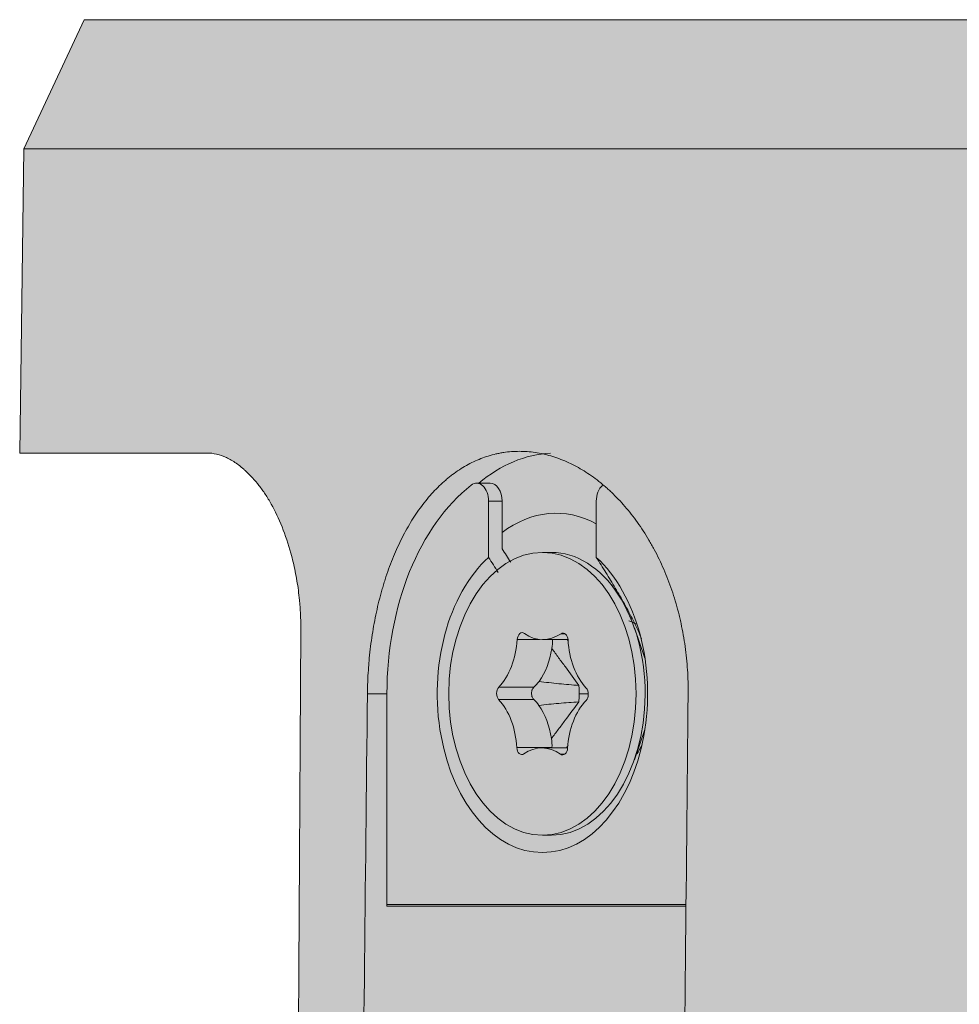
# Model space of a CAD drawing. Units: millimetres. Extents: x -14275 to 12225, y -23269 to -15183.
# Drawn here: x 8662 to 8678, y -21203 to -21187 of the extents above; entities that cross this region are included whole.
import ezdxf

# ---------------------------------------------------------------- set-up
doc = ezdxf.new("R2010")
doc.units = ezdxf.units.MM
doc.layers.add('Z-631_Modular', color=7, linetype='Continuous')

# ---------------------------------------------------------------- blocks, each defined once
blk = doc.blocks.new('11623032     Thimble 70 trimless adjustable LED medium GE black struc_SV')
at = {"layer": 'Z-631_Modular', "lineweight": 18}
h = blk.add_hatch(color=256, dxfattribs=at)
h.dxf.hatch_style = 1
h.set_gradient(color1=(51, 51, 51), color2=(5, 5, 5), tint=1, name='INVCYLINDER')
edge = h.paths.add_edge_path()
edge.add_line((-31.75578557720837, 65.00000038002327), (-32.75578557720837, 62.85549338002238))
edge.add_line((-32.75578557720837, 62.85549338002238), (-32.82637857720692, 57.80000038002254))
edge.add_line((-32.82637857720692, 57.80000038002254), (-29.71615400328665, 57.79999995797698))
edge.add_arc((-29.7949650617993, 56.76651201915956), 1.036488544377239, 43.24015335044351, 85.63921515222319, ccw=False)
edge.add_arc((-30.77047940886769, 55.76315681852066), 2.435302019006147, 27.007367543777093, 44.714275226327686, ccw=False)
edge.add_arc((-32.56710962279067, 54.93259185561692), 4.4138222197225, -1.0415828791569766, 26.02246982634267, ccw=False)
edge.add_line((-28.15401671829568, 54.85235717728938), (-28.19683068452832, 47.53866400460538))
edge.add_line((-28.19683068452832, 47.53866400460538), (-29.04851529447114, 46.0629662944084))
edge.add_arc((-28.79528929693515, 45.90210549748736), 0.2999993363566332, 147.5744100632894, 240.0002871460287)
edge.add_arc((-28.63481283386136, 46.08824770060528), 0.5433838635702746, 235.1539802046005, 269.1734342524578)
edge.add_line((-28.64265157720729, 45.54492038002354), (-28.21264151954529, 45.54492038002718))
edge.add_line((-28.21264151954529, 45.54492038002718), (-28.21588367808545, 44.26918158042827))
edge.add_line((-28.21588367808545, 44.26918158042827), (-28.55140165824014, 44.07547018426339))
edge.add_line((-28.55140165824014, 44.07547018426339), (-28.22034635335149, 43.50206557608544))
edge.add_line((-28.22034635335149, 43.50206557608544), (-28.22637112489429, 42.46563190841334))
edge.add_arc((0.2441700842136925, 27.00002218794907), 32.3999506290555, 151.4885508483194, 161.7177549414289)
edge.add_arc((-31.944603837881, 37.6343778192786), 1.500000496297698, 287.0104706637799, 341.71771723633213, ccw=False)
edge.add_line((-31.50578399939332, 36.20000038002399), (-31.50578557720837, 35.00000038002327))
edge.add_line((-31.50578557720837, 35.00000038002327), (-28.27076557720829, 35.00000038002327))
edge.add_line((-28.27076557720829, 35.00000038002327), (-28.27076557720829, 34.80000038002254))
edge.add_line((-28.27076557720829, 34.80000038002254), (33.39175442279338, 34.80000038002254))
edge.add_line((33.39175442279338, 34.80000038002254), (33.31441037333389, 57.82840831535941))
edge.add_line((33.31441037333389, 57.82840831535941), (33.24421442279163, 62.85549338002238))
edge.add_line((33.24421442279163, 62.85549338002238), (32.24421442279163, 65.00000038002327))
edge.add_line((32.24421442279163, 65.00000038002327), (-31.75578557720837, 65.00000038002327))
at = {"layer": 'Z-631_Modular', "linetype": 'Continuous', "lineweight": 18}
for p, q in [((-31.75578599999972, 65), (-32.75578599999972, 62.85549299999911)), ((-31.75578599999972, 65), (0.2442140000002837, 65)), ((-32.75578599999972, 62.85549299999911), (-32.82637799999975, 57.79999999999927)), ((-32.75578599999972, 62.85549299999911), (0.2442140000002837, 62.85549299999911)), ((-29.71615399999973, 57.79999999999927), (-32.82637799999975, 57.79999999999927)), ((-25.00793299999896, 57.29960999999821), (-25.23261899999852, 57.29960999999821)), ((-24.80914699999994, 56.99960999999894), (-25.0338329999995, 56.99960999999894)), ((-25.0338329999995, 56.99960999999894), (-25.0338329999995, 56.06624100000045)), ((-24.80914699999994, 56.99960999999894), (-24.80914699999994, 56.20974600000045)), ((-23.24475899999925, 56.06624100000045), (-23.24475899999925, 56.99960999999894)), ((-23.98950499999955, 56.15000000000146), (-24.13929599999938, 56.15000000000146)), ((-23.98950499999955, 56.15000000000146), (-23.98958800000037, 56.15000000000146)), ((-22.43586399999913, 54.3912539999983), (-22.61184899999898, 54.89536600000065)), ((-24.18517799999972, 54.70302000000083), (-24.55759799999942, 54.70302000000083)), ((-24.13092300000062, 54.6999599999981), (-23.71381099999962, 54.6999599999981)), ((-23.76171599999907, 54.79821799999991), (-23.83025300000008, 54.79821799999991)), ((-24.28109499999846, 53.90908199999831), (-24.86578499999996, 53.90908199999831)), ((-26.72351699999854, 53.79999999999927), (-27.04743400000007, 53.79999999999927)), ((-26.72351399999934, 53.79999999999927), (-26.72351399999934, 50.29999999999927)), ((-24.28195099999903, 53.70480300000054), (-24.86664100000053, 53.70480300000054)), ((-22.61184899999898, 52.70463499999823), (-22.43586399999913, 53.20874700000059)), ((-23.98044699999991, 52.9050419999985), (-24.56513699999959, 52.9050419999985)), ((-23.72080300000016, 52.90004000000044), (-24.14766899999995, 52.90004000000044)), ((-23.76821199999904, 52.79595999999947), (-23.83864799999901, 52.79595999999947)), ((-24.13929599999938, 51.45000000000073), (-23.98950499999955, 51.45000000000073)), ((-26.72351399999934, 50.29999999999927), (-21.75317499999983, 50.29999999999927)), ((-21.75352799999928, 50.26859899999909), (-26.72289900000033, 50.26859899999909))]:
    blk.add_line(p, q, dxfattribs=at)
for centre, major_axis, ratio, start_param, end_param in [((-23.91460999999981, 53.79999999999927), (0, -4.000000000000002), 0.66262, 3.175315806285937, 3.647290841559644), ((-24.13929599999938, 53.79999999999927), (0, -3.899999999999999), 0.66262, 3.617711714501589, 4.712388980384691), ((-25.23261899999852, 56.99960999999894), (0, -0.3), 0.66262, 1.570796326794897, 3.617711714501592), ((-25.00793299999896, 56.99960999999894), (0, 0.3), 0.66262, 4.712388980384691, 6.283171152713463), ((-23.04597300000023, 56.99960999999894), (0, -0.3), 0.66262, 3.641660732502478, 4.712388980384691), ((-23.91460999999981, 53.79999999999927), (0, -2.999999999999996), 0.66262, 2.797980907076877, 3.608413526781371), ((-23.98950499999955, 53.79999999999927), (0, 2.35), 0.66262, 4.706061172609639, 6.283185307179585), ((-24.13929599999938, 53.79999999999927), (0, 2.637867965644035), 0.66262, 0.5372518507314852, 5.745933456448102), ((-22.71628000000055, 53.79999999999927), (0, 1.399999999999999), 0.66262, 0.0040249774344208, 0.0241509596875228), ((-22.71628000000055, 53.79999999999927), (0, 1.249999999999999), 0.66262, 6.204253217459812, 6.22742188005669), ((-24.47515999999996, 54.69090199999846), (0, -0.1250000000000004), 0.66262, 2.702439370607105, 4.615287516938442), ((-24.13092300000062, 55.79683600000135), (0, 1.096875309412698), 0.66262, 2.702439370607334, 3.568089965742995), ((-23.79598799999985, 54.68441600000006), (0, -0.1250000000000005), 0.66262, 1.655241819401698, 3.568089965741891), ((-25.28098499999942, 54.80936099999963), (0, 1.096875309412698), 0.66262, 3.749636921804941, 4.615287516939603), ((-22.98923400000058, 54.787475000001), (0, 1.096875309412698), 0.66262, 1.655241819411743, 2.520892414546398), ((-24.68930999999975, 54.80936099999963), (0, 1.096875309412698), 0.66262, 3.889894325960927, 4.475030112782469), ((-24.81846799999948, 53.80648699999801), (0, -0.1250000000000004), 0.66262, 3.749636921794901, 5.662485068135061), ((-23.46012399999927, 53.79351400000087), (0, -0.1250000000000005), 0.66262, 0.6080442682051109, 2.5208924145452), ((-25.28935799999999, 52.81252599999789), (0, 1.096875309412698), 0.66262, 4.796834473001535, 5.662485068136195), ((-23.98950499999955, 53.79999999999927), (0, 2.35), 0.66262, 3.141547966248416, 4.706061172609626), ((-22.99760699999933, 52.79063999999926), (0, 1.096875309412699), 0.66262, 0.6080442682151485, 1.47369486334981), ((-24.69768299999851, 52.81252599999789), (0, 1.096875309412698), 0.66262, 4.937091877157521, 5.522227663979066), ((-24.4826039999989, 52.91558499999883), (0, -0.1250000000000005), 0.66262, 4.796834472991491, 6.709682619331707), ((-24.14766899999995, 51.80316500000117), (0, 1.096875309412698), 0.66262, 5.844032024198134, 6.709682619332797), ((-23.80343200000061, 52.90909900000042), (0, -0.1250000000000004), 0.66262, 5.844032024188057, 7.756880170528238), ((-23.17473999999856, 53.79999999999927), (0, 1.35), 0.66262, 3.87932665720278, 4.016623954640768), ((-26.27414099999987, 50.29999999999927), (0, 0.6), 0.7489560000000001, 1.570796326794897, 1.623156204354729)]:
    blk.add_ellipse(centre, major_axis=major_axis, ratio=ratio, start_param=start_param, end_param=end_param, dxfattribs=at)
blk.add_ellipse((-24.13929599999938, 53.79999999999927), major_axis=(0, 2.35), ratio=0.66262, dxfattribs=at)
for points, knots in [([(-29.71615400919836, 57.80000038002254), (-29.66217430764118, 57.80000038002254), (-29.60815660333901, 57.79345816846399), (-29.50005494275683, 57.76799098192714), (-29.39188738964367, 57.73013533452468), (-29.28369562524676, 57.66788259645546), (-29.20261881274928, 57.6118191519563), (-29.17560476306062, 57.59156517845622), (-29.13511452609782, 57.55876877604896), (-29.12162295050803, 57.54743378481726), (-29.09465278896278, 57.52394340412138), (-29.08117470669276, 57.51178671229354), (-29.06778826420486, 57.49929279444768)], [0, 0, 0, 0, 0.2499999999999997, 0.2499999999999997, 0.4999999999999994, 0.7499999999999991, 0.7499999999999991, 0.8749999999999996, 0.8749999999999996, 0.9375, 0.9375, 1, 1, 1, 1]), ([(-21.71756246817131, 53.80000038002254), (-21.71620986269045, 53.93303822339294), (-21.71981480654722, 54.06495776582233), (-21.73657918934077, 54.32663794970722), (-21.76290019779844, 54.58615871186703), (-21.80811654383615, 54.8413882303139), (-21.84236505267836, 54.99953532737345), (-21.84951477946015, 55.0310960215138), (-21.86441888548143, 55.09407854969686), (-21.87218462899546, 55.12554369607824), (-21.89630309825407, 55.21936701753657), (-21.91346057671035, 55.28110886549621), (-21.96808095642518, 55.46396353913224), (-22.04928839630156, 55.70145884057274), (-22.14668405777047, 55.9265791085636), (-22.22575059730843, 56.09073654573876), (-22.26679131533092, 56.1716424982078), (-22.31010698091632, 56.25076178898598), (-22.3394928660764, 56.30310643865596), (-22.35444974361963, 56.32909253296384), (-22.43009062292549, 56.45730531015943), (-22.55719248348396, 56.65259476552455), (-22.76503350471285, 56.91688801637429), (-22.91470886442949, 57.07403331472233), (-23.01172608436718, 57.16613300772588), (-23.03130345279351, 57.18424641543606), (-23.07080767774096, 57.21985308509102), (-23.090699187871, 57.23731341079474), (-23.15057991084541, 57.28849311371232), (-23.19085738696594, 57.32108654873082), (-23.31271494477187, 57.41436939986306), (-23.47791897410207, 57.52677468936599), (-23.64825061143893, 57.61556553180708), (-23.77787269174951, 57.67316792671772), (-23.82139301954157, 57.69086758977937), (-23.90906052162427, 57.72320809092707), (-23.95329006939937, 57.7378652770858), (-24.0854737317859, 57.77674578687947), (-24.26120535722112, 57.81539293358219), (-24.43584028434088, 57.82835819795582), (-24.60990927490275, 57.82845926084337), (-24.69666078595401, 57.82207871220089), (-24.80474596719432, 57.80581194182014), (-24.82637564168363, 57.80213682717294), (-24.86940564859287, 57.79398380757993), (-24.933623354058, 57.78055153806781), (-24.99687394960711, 57.76355385405986), (-25.12211822156496, 57.72488368973063), (-25.2857630307135, 57.66087930332287), (-25.44295229245836, 57.57227106154824), (-25.55846482676316, 57.49642550512363), (-25.59657194450847, 57.46957595390631), (-25.65313765523024, 57.42690285317804), (-25.67188063819958, 57.41228680247514), (-25.70896409592024, 57.38241742032187), (-25.80079167067743, 57.30605341447153), (-25.95831674333022, 57.15360306613366), (-26.08786160424279, 56.9972503329991), (-26.18119597623991, 56.87212162248397), (-26.21166898599222, 56.82909901493258), (-26.27134267551446, 56.74039050103966), (-26.30056098168279, 56.6946755875797), (-26.38619188078883, 56.55362855784188), (-26.43978085765411, 56.45574318591389), (-26.54037887181039, 56.25252237356472), (-26.63439498337902, 56.04184969162088), (-26.71565783407095, 55.81634387464146), (-26.76246667190935, 55.67065319549147), (-26.77162892739761, 55.64127703019039), (-26.78955253179447, 55.58204350337837), (-26.7983257258129, 55.55214363718187), (-26.82393413998398, 55.462089905639), (-26.84005996551605, 55.40159194710213), (-26.8856793425166, 55.2187387792801), (-26.93916536902907, 54.97131625160546), (-26.97845485422295, 54.71678216393775), (-27.00260334589802, 54.52318484256466), (-27.01334523747573, 54.4257108081656), (-27.02206423995813, 54.32720688886548), (-27.02742281238898, 54.26130604579521), (-27.02987627463881, 54.2282135856949), (-27.04094061690921, 54.06307867619398), (-27.04601333153551, 53.93135385721689), (-27.04743396280355, 53.80000038002254)], [0, 0, 0, 0, 0.0312499999999941, 0.0312499999999941, 0.0624999999999883, 0.0937499999999824, 0.0937499999999824, 0.1015624999999818, 0.1015624999999818, 0.1093749999999812, 0.1093749999999812, 0.1249999999999788, 0.1249999999999788, 0.1562499999999754, 0.187499999999972, 0.187499999999972, 0.2031249999999705, 0.2109374999999705, 0.2109374999999705, 0.2187499999999706, 0.2187499999999706, 0.2499999999999706, 0.2812499999999707, 0.3124999999999707, 0.3124999999999707, 0.3203124999999711, 0.3203124999999711, 0.3281249999999715, 0.3281249999999715, 0.3437499999999726, 0.3437499999999726, 0.3749999999999755, 0.4062499999999784, 0.4062499999999784, 0.4218749999999792, 0.4218749999999792, 0.4374999999999801, 0.4374999999999801, 0.4687499999999825, 0.4999999999999849, 0.4999999999999849, 0.5312499999999872, 0.5312499999999872, 0.5390624999999872, 0.5390624999999872, 0.5468749999999872, 0.5624999999999877, 0.5624999999999877, 0.5937499999999886, 0.6249999999999895, 0.6249999999999895, 0.6406249999999902, 0.6406249999999902, 0.6484374999999907, 0.6484374999999907, 0.6562499999999911, 0.6874999999999919, 0.7187499999999927, 0.7187499999999927, 0.7343749999999932, 0.7343749999999932, 0.7499999999999939, 0.7499999999999939, 0.7812499999999944, 0.7812499999999944, 0.8124999999999949, 0.8437499999999956, 0.8437499999999956, 0.8515624999999951, 0.8515624999999951, 0.8593749999999947, 0.8593749999999947, 0.8749999999999953, 0.8749999999999953, 0.9062499999999966, 0.9374999999999976, 0.9374999999999976, 0.9531249999999982, 0.9609374999999986, 0.9609374999999986, 0.9687499999999988, 0.9687499999999988, 1, 1, 1, 1]), ([(-29.06778826420486, 57.49929279444768), (-28.99324133473419, 57.42971619010495), (-28.92017890254283, 57.35067881977739), (-28.81402885547504, 57.21469629655985), (-28.7792201461034, 57.16646427399974), (-28.72803550969184, 57.08932399845071), (-28.71114551076607, 57.06281149341521), (-28.67773819508693, 57.00811075830279), (-28.66120143183434, 56.97988774465557), (-28.57973481428417, 56.8347528632512), (-28.51995464809806, 56.70842627711318), (-28.41159979052827, 56.43583626308464), (-28.36303167405822, 56.28956342474703), (-28.31993653303653, 56.13398616926861)], [0, 0, 0, 0, 0.2499999999999916, 0.2499999999999916, 0.3749999999999877, 0.3749999999999877, 0.4374999999999877, 0.4374999999999877, 0.4999999999999877, 0.4999999999999877, 0.7499999999999938, 0.7499999999999938, 1, 1, 1, 1]), ([(-28.31993653303653, 56.13398616926861), (-28.29282671818873, 56.03611734947117), (-28.2688236185495, 55.935884733899), (-28.22723141737697, 55.73065594782383), (-28.20964138048294, 55.62566034287738), (-28.18837081474521, 55.46443645608088), (-28.1821347233199, 55.410072005041), (-28.17411711697969, 55.32755656439622), (-28.17166456725681, 55.29985047652735), (-28.16723447072764, 55.24434945665416), (-28.16525585588897, 55.21655249828473), (-28.15654564819124, 55.07733584044763), (-28.153353953232, 54.96522265953172), (-28.15401672420739, 54.85235759933494)], [0, 0, 0, 0, 0.2499999999999901, 0.2499999999999901, 0.4999999999999801, 0.4999999999999801, 0.6249999999999811, 0.6249999999999811, 0.6874999999999813, 0.6874999999999813, 0.7499999999999815, 0.7499999999999815, 1, 1, 1, 1]), ([(-22.49010599494432, 54.71392668963017), (-22.49414775413061, 54.72354935827025), (-22.49822259918255, 54.73314780129294), (-22.54318470910584, 54.83800284937388), (-22.58715934147767, 54.93099887051721), (-22.67916841718215, 55.11401830155955), (-22.72724537652175, 55.20407626343149), (-22.82606603937165, 55.3819615134671), (-22.87666646282742, 55.46951828754391), (-22.97950981446957, 55.64271915443533), (-23.03175788922817, 55.72835725410914), (-23.13744113886241, 55.89825108657897), (-23.19087900905106, 55.98250368070512), (-23.24475920643818, 56.06624118897889)], [0, 0, 0, 0, 0.0197039832198017, 0.0197039832198017, 0.2157631865758414, 0.2157631865758414, 0.4118223899318811, 0.4118223899318811, 0.6078815932879207, 0.6078815932879207, 0.8039407966439602, 0.8039407966439602, 1, 1, 1, 1]), ([(-22.70085768256286, 55.01241533797293), (-22.69221459684923, 55.00933788973271), (-22.6835993471268, 55.00607367719203), (-22.65617748350815, 54.99505605940067), (-22.62812309054789, 54.98235657213445), (-22.60035454472381, 54.96760164150328), (-22.58899008509252, 54.96125692745045), (-22.5868508478743, 54.9600491225392), (-22.58471324205493, 54.9588287577244)], [0, 0, 0, 0, 0.2200803938219697, 0.2200803938219697, 0.7027050037912458, 0.9440173087758804, 0.9440173087758804, 1, 1, 1, 1]), ([(-23.53330718900907, 53.93830515819718), (-23.60806620817493, 54.041525888264), (-23.68301671992231, 54.14433495312187), (-23.79556592098743, 54.29766057805318), (-23.83309983750223, 54.34861879104574), (-23.908099737886, 54.45023600831701), (-23.94557088348301, 54.50089129820481), (-23.98287682599766, 54.55144596309765)], [0, 0, 0, 0, 0.5, 0.5, 0.75, 0.75, 1, 1, 1, 1]), ([(-24.19479128429157, 54.00552115003302), (-24.14070027730486, 53.99820743839518), (-24.08622331333027, 53.99136179836933), (-23.97673392649813, 53.97859489643088), (-23.92171956912352, 53.97266903509808), (-23.75608625132554, 53.95609640350449), (-23.64489697248609, 53.94664407470918), (-23.53330718900907, 53.93830515819718)], [0, 0, 0, 0, 0.25, 0.25, 0.5, 0.5, 1, 1, 1, 1]), ([(-24.28195138908995, 53.70480259757824), (-24.28817769554371, 53.71062178448119), (-24.29365763060741, 53.71730091943391), (-24.30326755001443, 53.73233035695739), (-24.30739375705161, 53.74074787633799), (-24.31228928183373, 53.75399759667198), (-24.31372164483582, 53.75854277747203), (-24.31619250943913, 53.76789349172032), (-24.31723522518951, 53.77273197941395), (-24.31970177624316, 53.78731941394653), (-24.32049894546071, 53.79717925723526), (-24.32044487152052, 53.81217109315185), (-24.32021164812068, 53.81721645085781), (-24.31932971149581, 53.82710867671994), (-24.31803482026953, 53.83686816268528), (-24.31591547314929, 53.84636565927576), (-24.31336365427705, 53.85572818842047), (-24.3118751168804, 53.86031608159828), (-24.30686382205022, 53.87351614201907), (-24.30277436907818, 53.88168812572621), (-24.29294966085945, 53.89673560948722), (-24.28736949510676, 53.90336666018266), (-24.28109482233594, 53.90908237487383)], [0, 0, 0, 0, 0.1250000000000008, 0.1250000000000008, 0.2500000000000017, 0.2500000000000017, 0.3125000000000015, 0.3125000000000015, 0.3750000000000014, 0.3750000000000014, 0.5000000000000011, 0.5000000000000011, 0.562500000000001, 0.562500000000001, 0.6250000000000008, 0.6875000000000007, 0.6875000000000007, 0.7500000000000006, 0.7500000000000006, 0.8750000000000002, 0.8750000000000002, 1, 1, 1, 1]), ([(-23.53330718900907, 53.93830515819718), (-23.53138337130804, 53.91573663697272), (-23.52996021155195, 53.89299783573006), (-23.52812570422793, 53.8473473797203), (-23.52771435832619, 53.8244357664189), (-23.52781043709365, 53.801522258349)], [0, 0, 0, 0, 0.5, 0.5, 1, 1, 1, 1]), ([(-23.53445446740079, 53.66469452177989), (-23.64610765237194, 53.6579130254031), (-23.75736966156546, 53.65002013255071), (-23.92313213463785, 53.63579094909073), (-23.97819290915868, 53.63064693783599), (-24.08778279584658, 53.6194459611761), (-24.14231388118787, 53.61338437546146), (-24.19646292692778, 53.60685661652315)], [0, 0, 0, 0, 0.5, 0.5, 0.75, 0.75, 1, 1, 1, 1]), ([(-23.98914349781444, 53.05692808919775), (-23.95141555902592, 53.10701392275587), (-23.91352154784363, 53.15720645041438), (-23.83767329775219, 53.25790935461919), (-23.79971392843072, 53.30841597668768), (-23.68588452714903, 53.46040107531371), (-23.61007550481554, 53.56233536571381), (-23.53445446740261, 53.66469452177625)], [0, 0, 0, 0, 0.2499999999999999, 0.2499999999999999, 0.4999999999999998, 0.4999999999999998, 1, 1, 1, 1]), ([(-23.52781043709365, 53.801522258349), (-23.5279065158611, 53.77860875028273), (-23.52851001912313, 53.75569338907371), (-23.53072742359109, 53.71002796908215), (-23.5323413227834, 53.6872779517762), (-23.53445446740261, 53.66469452177625)], [0, 0, 0, 0, 0.5, 0.5, 1, 1, 1, 1]), ([(-23.52781043709365, 53.801522258349), (-23.49178802893584, 53.80126861196186), (-23.45819960918016, 53.80101474132607), (-23.40977988816849, 53.80062305824686), (-23.39342422601112, 53.80048483163773), (-23.37777706271299, 53.80034658795921)], [0, 0, 0, 0, 0.6472343482887438, 0.6472343482887438, 1, 1, 1, 1])]:
    blk.add_open_spline(points, degree=3, knots=knots, dxfattribs=at)
for points in [[(-24.80914662038413, 56.20974588011813), (-24.76140111564928, 56.13667411418282), (-24.71395475295139, 56.06328559091344), (-24.66690349015153, 55.98947870187112)], [(-25.03383333661986, 56.06624118897889), (-24.98088936486965, 55.98395870881723), (-24.92837248205797, 55.90117888761233), (-24.87642872149263, 55.81773167095889)], [(-28.15401672420739, 54.85235759933494), (-28.19326747978994, 48.16824037667902), (-28.23218246905708, 41.48412129630015), (-28.27076563630726, 34.80000038002254)], [(-23.98287682599766, 54.55144596309765), (-23.97484425080802, 54.60155544150621), (-23.97193320653605, 54.65205291033271), (-23.97290781789343, 54.70302033522967)], [(-23.72476850811108, 54.69335226458861), (-23.72095956685553, 54.68603755079312), (-23.71713986490977, 54.67872844645171), (-23.71330970113195, 54.67142482986674)], [(-24.28109482233594, 53.90908237487383), (-24.24898039092841, 53.9383360003776), (-24.21982627269972, 53.9704434089399), (-24.19479128429157, 54.00552115003302)], [(-27.04743396280355, 53.80000038002254), (-27.11593105552674, 47.46666708410703), (-27.18442607168981, 41.13333375047296), (-27.25291906076018, 34.80000038002254)], [(-24.19646292692778, 53.60685661652315), (-24.22120175279815, 53.64240970118044), (-24.2500845053637, 53.6750193940461), (-24.28195138908995, 53.70480259757824)], [(-21.71756246817131, 53.80000038002254), (-21.78195393083297, 47.46666708411431), (-21.84634344140068, 41.13333375048023), (-21.91073104637871, 34.80000038002254)], [(-23.98044693142037, 52.90504203920864), (-23.9790446500956, 52.95606821281035), (-23.98153177780114, 53.00666920662843), (-23.98914349781444, 53.05692808919775)], [(-23.7129879461063, 52.94632995560096), (-23.72118056139516, 52.93110708288441), (-23.72932817883157, 52.915860086865), (-23.73742804736503, 52.90058785010842)]]:
    blk.add_open_spline(points, degree=3, dxfattribs=at)

msp = doc.modelspace()

# ---------------------------------------------------------------- block references
at = {"layer": 'Z-631_Modular'}
msp.add_blockref('11623032     Thimble 70 trimless adjustable LED medium GE black struc_SV', (8695.326174689852, -21251.80430245847), dxfattribs=at)

doc.saveas('drawing.dxf')
